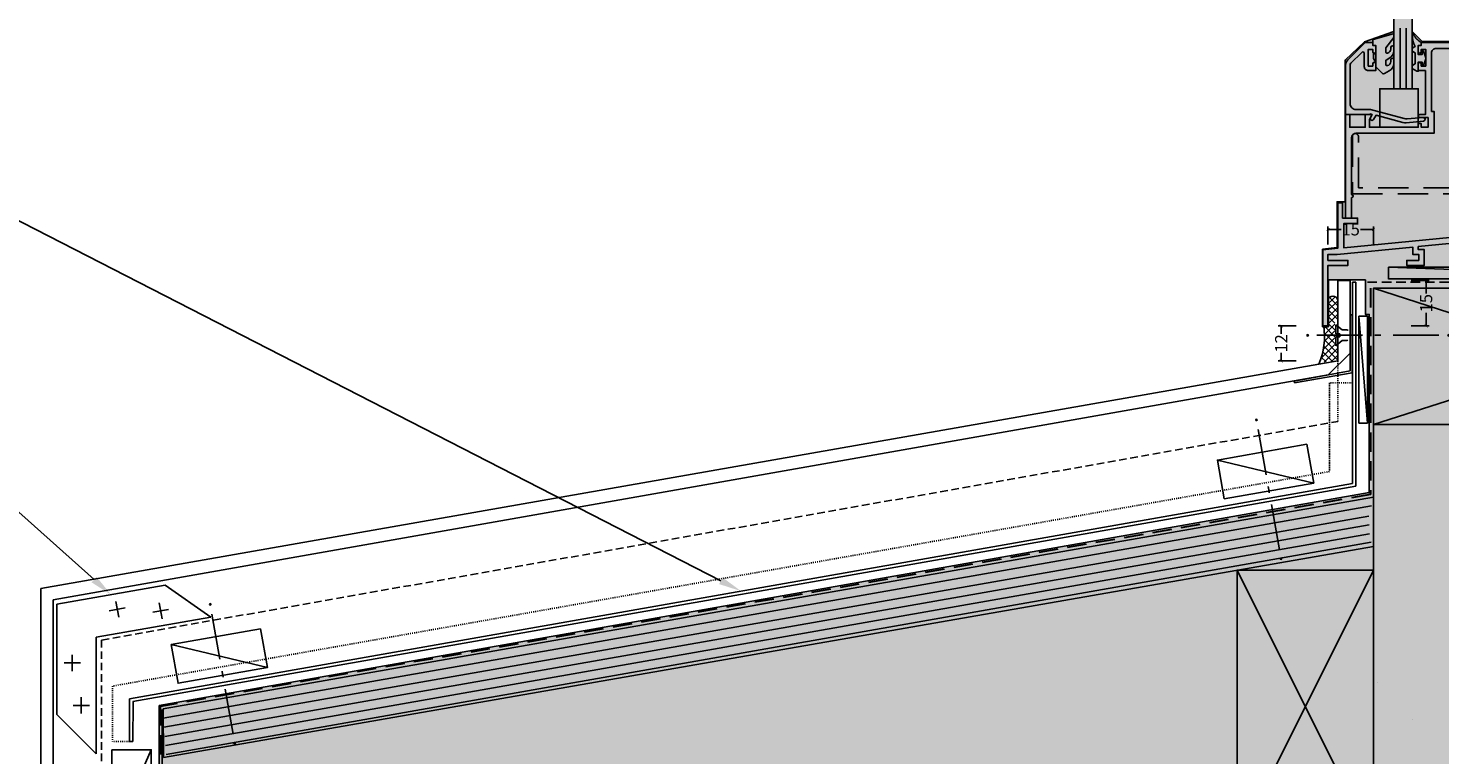
# Model space of a CAD drawing. Units: millimetres. Extents: x -8362 to 4210, y -3209 to 6379.
# Drawn here: x -317 to 149, y 131 to 371 of the extents above; entities that cross this region are included whole.
import ezdxf
from ezdxf import colors
from ezdxf.entities.mleader import LeaderData, LeaderLine
from ezdxf.math import Vec2, Vec3

# ---------------------------------------------------------------- set-up
doc = ezdxf.new("R2010")
doc.units = ezdxf.units.MM
for name, pattern in [('DASHED', [0.75, 0.5, -0.25]), ('DASHED1', [1, 0.3, -0.4, 0.3]), ('HIDDEN', [9.525, 6.35, -3.175]), ('HIDDEN2', [4.7625, 3.175, -1.5875])]:
    doc.linetypes.add(name, pattern=pattern)
doc.layers.get('0').update_dxf_attribs({"linetype": 'CONTINUOUS'})
doc.layers.get('Defpoints').update_dxf_attribs({"linetype": 'CONTINUOUS'})
for name, color, linetype in [('000_ANNOTATION', 1, 'CONTINUOUS'), ('000ARCHITECTURAL', 254, 'CONTINUOUS'), ('002_DETAIL_ACM CUT', 4, 'CONTINUOUS'), ('002_DETAIL_ACM ELEV', 1, 'DASHED'), ('002_DETAIL_ACP PACKERS', 1, 'CONTINUOUS'), ('002_DETAIL_ALI ANGLES CUT', 2, 'CONTINUOUS'), ('002_DETAIL_CLEATS', 1, 'CONTINUOUS'), ('002_DETAIL_CONC CUT', 5, 'CONTINUOUS'), ('002_DETAIL_FIXING C LINE', 3, 'CONTINUOUS'), ('002_DETAIL_FIXING C LINE @ 5', 3, 'CONTINUOUS'), ('002_DETAIL_FIXINGS', 1, 'CONTINUOUS'), ('002_DETAIL_FLASHING STOPEND', 1, 'DASHED1'), ('002_DETAIL_FLASHINGS (TWO LINE) CUT', 3, 'CONTINUOUS'), ('002_DETAIL_HATCH', 1, 'CONTINUOUS'), ('002_DETAIL_IN ELEVATION', 1, 'CONTINUOUS'), ('002_DETAIL_SEALANT  PEF', 1, 'CONTINUOUS'), ('002_DETAIL_X', 1, 'CONTINUOUS'), ('003_DETAIL_OTHER MINOR CUT', 2, 'CONTINUOUS'), ('003_DETAIL_OTHERS BUILDING PAPER', 2, 'HIDDEN2'), ('APL Building', 3, 'CONTINUOUS'), ('APL Joinery', 2, 'CONTINUOUS'), ('hatch layer', 253, 'CONTINUOUS')]:
    doc.layers.add(name, color=color, linetype=linetype)
doc.layers.add('003_DETAIL_OTHERS MINOR', color=1, linetype='CONTINUOUS', transparency=0.1)
doc.layers.add('003_DETAIL_OTHERS TIMBER STRUCTURE CUT', color=3, linetype='CONTINUOUS', transparency=0.1)
doc.styles.add('ARIAL 2', font='arial.ttf', dxfattribs={"height": 2})
doc.dimstyles.new('DIMS', dxfattribs={"dimscale": 0, "dimtxt": 2, "dimasz": 1, "dimexe": 1, "dimexo": 1, "dimgap": 0.5, "dimtad": 0, "dimdec": 0, "dimtxsty": 'ARIAL 2', "dimblk": 'ARCHTICK', "dimcen": 2.5, "dimclrd": 256, "dimclre": 256, "dimclrt": 7, "dimadec": 0, "dimazin": 0, "dimtfac": 1, "dimtdec": 0, "dimtmove": 2, "dimatfit": 3, "dimfxl": 5, "dimfxlon": 1, "dimlwd": -1, "dimlwe": -1, "dimarcsym": 0})

# ---------------------------------------------------------------- blocks, each defined once
blk = doc.blocks.new('703_VANTAGE 100MM FLUSH SIESMIC SILL')
at = {"layer": '002_DETAIL_HATCH', "color": 1}
for p, q in [((23.8, 62.89), (23.8, 82.89)), ((25.8, 62.89), (25.8, 82.89))]:
    blk.add_line(p, q, dxfattribs=at)
at = {"layer": '003_DETAIL_OTHER MINOR CUT'}
for p, q in [((21.8, 62.89), (21.8, 82.89)), ((27.8, 62.89), (27.8, 82.89)), ((21.8, 62.89), (27.8, 62.89))]:
    blk.add_line(p, q, dxfattribs=at)
at = {"layer": 'APL Building', "color": 1, "linetype": 'Continuous'}
for p, q in [((20, 4), (127.6, 4.07)), ((127.6, 0.07), (20, 4)), ((20, 0), (20, 4)), ((127.6, 0.07), (20, 0.07)), ((127.6, 0.07), (127.6, 4.07)), ((131.03, 4.55), (130.93, 4.57)), ((131.32, 4.48), (131.03, 4.55)), ((131.58, 4.39), (131.32, 4.48)), ((131.86, 4.28), (131.58, 4.39)), ((131.65, 4.57), (132.05, 4.17)), ((131.98, 4.57), (131.73, 4.33)), ((132.1, 4.15), (131.86, 4.28)), ((132.06, -0.03), (132.3, 0.12)), ((132.31, 4.02), (132.1, 4.15)), ((132.3, 0.12), (132.5, 0.26)), ((132.53, 3.86), (132.31, 4.02)), ((132.5, 0.26), (132.71, 0.45)), ((132.71, 3.71), (132.53, 3.86)), ((133.39, 4.57), (132.61, 3.79)), ((137.64, 4.57), (132.64, -0.43)), ((132.88, 3.53), (132.71, 3.71)), ((132.71, 0.45), (132.88, 0.62)), ((132.83, 0.57), (133.83, -0.43)), ((133.05, 3.32), (132.88, 3.53)), ((132.88, 0.62), (133.05, 0.83)), ((133.16, 3.15), (133.05, 3.32)), ((133.05, 0.83), (133.17, 1.01)), ((133.07, 4.57), (138.07, -0.43)), ((133.26, 2.96), (133.16, 3.15)), ((133.17, 1.01), (133.28, 1.22)), ((134.81, 4.57), (133.24, 3)), ((133.25, 2.97), (136.65, -0.43)), ((133.35, 2.76), (133.26, 2.96)), ((133.28, 1.22), (133.36, 1.44)), ((133.41, 2.54), (133.35, 2.76)), ((133.36, 1.44), (133.42, 1.65)), ((133.36, 1.45), (135.24, -0.43)), ((133.46, 2.07), (133.41, 2.54)), ((133.42, 1.65), (133.45, 1.84)), ((136.22, 4.57), (133.45, 1.8)), ((133.45, 1.84), (133.46, 2.07)), ((133.46, 2.07), (133.46, 2.07)), ((138.34, 3.86), (134.05, -0.43)), ((134.48, 4.57), (139.25, -0.19)), ((138.49, 2.6), (135.46, -0.43)), ((135.9, 4.57), (138.64, 1.83)), ((138.74, 1.43), (136.88, -0.43)), ((137.31, 4.57), (138.37, 3.52)), ((139.06, 0.34), (138.29, -0.43)), ((130.93, -0.43), (131.52, -0.27)), ((131.52, -0.27), (131.77, -0.17)), ((131.77, -0.17), (132.06, -0.03)), ((132.03, -0.04), (132.41, -0.43))]:
    blk.add_line(p, q, dxfattribs=at)
at = {"layer": 'APL Building', "color": 1, "linetype": 'DASHED'}
for p, q in [((129.37, 4.42), (126.95, 2)), ((130.79, 4.43), (127.31, 0.95)), ((131.86, 4.08), (128.03, 0.25)), ((132.67, 3.47), (129, -0.19)), ((133.18, 2.57), (130.27, -0.34))]:
    blk.add_line(p, q, dxfattribs=at)
at = {"layer": 'APL Building', "color": 1}
for p, q in [((130.93, 4.57), (138.3, 4.57)), ((130.93, -0.43), (139.34, -0.43))]:
    blk.add_line(p, q, dxfattribs=at)
at = {"layer": 'APL Building', "color": 1, "linetype": 'Continuous'}
blk.add_arc((152.95, 5.02), 14.66, 181.7395, 201.8089, dxfattribs=at)
at = {"layer": 'APL Building', "color": 1, "linetype": 'Continuous', "extrusion": (0, 0, -1)}
blk.add_ellipse((130.1, 2.07), major_axis=(3.15, 0), ratio=0.766322, dxfattribs=at)
at = {"layer": 'APL Joinery', "linetype": 'DASHED', "ltscale": 20}
for p, q in [((8.05, 47.09), (8.05, 28.19)), ((10.05, 30.19), (10.05, 47.09)), ((101.55, 47.09), (101.55, 30.19)), ((103.55, 28.19), (103.55, 47.09)), ((8.05, 28.19), (103.55, 28.19)), ((101.55, 30.19), (10.05, 30.19))]:
    blk.add_line(p, q, dxfattribs=at)
at = {"layer": 'APL Joinery', "color": 1}
for p, q in [((105.8, 46.67), (106.56, 47.43)), ((105.8, 45.32), (107.91, 47.43)), ((105.8, 43.97), (109.26, 47.43)), ((105.8, 39.43), (105.8, 47.43)), ((105.8, 47.43), (109.8, 47.43)), ((105.8, 42.63), (109.8, 46.63)), ((111.3, 42.41), (106.28, 47.43)), ((111.3, 43.76), (107.63, 47.43)), ((109.8, 46.61), (108.98, 47.43)), ((109.8, 47.43), (109.8, 46.43)), ((111.3, 41.07), (105.8, 46.57)), ((105.8, 41.28), (110.95, 46.43)), ((105.8, 39.93), (111.3, 45.43)), ((111.3, 39.72), (105.8, 45.22)), ((110.24, 39.43), (105.8, 43.87)), ((108.9, 39.43), (105.8, 42.52)), ((106.65, 39.43), (111.3, 44.08)), ((107.99, 39.43), (111.3, 42.74)), ((109.8, 46.43), (111.3, 46.43)), ((111.3, 45.11), (109.98, 46.43)), ((111.3, 46.43), (111.3, 39.43)), ((107.55, 39.43), (105.8, 41.18)), ((106.2, 39.43), (105.8, 39.83)), ((111.3, 39.43), (105.8, 39.43)), ((109.34, 39.43), (111.3, 41.39)), ((110.69, 39.43), (111.3, 40.04))]:
    blk.add_line(p, q, dxfattribs=at)
blk.add_lwpolyline([(15.8, 71.59), (15.8, 70.19), (18.03, 67.96, 0.339454), (18.63, 67.88), (20.24, 68.81, 0.254768), (21.74, 71.26), (21.8, 72.47, 1), (20.8, 72.52), (20.77, 71.85, -0.332446), (19.7, 70.56, -0.505775), (19.05, 71.03), (19.05, 72.26), (20.24, 72.95, 0.254768), (21.74, 75.4), (21.8, 76.6, 1), (20.8, 76.65), (20.77, 75.98, -0.332446), (19.7, 74.69, -0.505775), (19.05, 75.17), (19.05, 76.4), (21.8, 79.88), (21.8, 80.82, 0.499279), (21.48, 81.06), (14.97, 79.18, 0.325008), (14.8, 78.94), (14.8, 77.69, 0.414214), (15.3, 77.19), (15.8, 77.19), (15.8, 74.39), (15.05, 74.39), (15.05, 72.89), (15.8, 71.59), (15.8, 74.39)], format="xyb", dxfattribs=at)
blk.add_lwpolyline([(27.8, 80.66, -0.774631), (28.27, 80.78, 0.132661), (30.8, 78.19), (30.8, 77.19), (29.8, 77.19), (29.8, 74.19), (31.05, 74.19), (31.05, 75.19, -0.848394), (31.54, 75.27), (32.27, 73.1, -0.165151), (32.27, 72.78), (31.54, 70.61, -0.848394), (31.05, 70.69), (31.05, 71.69), (29.8, 71.69), (29.8, 68.69), (29.32, 68.69), (27.8, 69.57), (27.8, 70.57), (28.8, 71.14), (28.8, 74.74), (27.8, 75.32), (27.8, 76.32), (28.8, 76.89, -0.131652)], format="xyb", close=True, dxfattribs=at)
at = {"layer": 'APL Joinery'}
for points in [[(29.8, 71.14, -1), (30.8, 71.14), (30.8, 70.39), (32.3, 70.39), (32.3, 75.89), (30.8, 75.89), (30.8, 75.14, -1), (29.8, 75.14), (29.8, 77.19), (30.8, 77.19), (30.8, 78.19), (105.8, 78.19), (105.8, 20.19), (103.8, 20.19), (103.8, 26.94, -1), (103.8, 27.94), (103.8, 48.19), (101.55, 48.19), (101.55, 49.39), (103.8, 49.39), (103.8, 74.19, 0.414214), (101.8, 76.19), (97.87, 76.19, 0.46914), (96.89, 75.01, -0.239499), (95.95, 71.84, -1), (94.65, 73.07, 2.318729), (91.95, 73.07, -1), (90.65, 71.84, -0.239499), (89.71, 75.01, 0.46914), (88.73, 76.19), (49.87, 76.19, 0.46914), (48.89, 75.01, -0.239499), (47.95, 71.84, -1), (46.65, 73.07, 2.318729), (43.95, 73.07, -1), (42.65, 71.84, -0.239499), (41.71, 75.01, 0.46914), (40.73, 76.19), (35.7, 76.19, 0.414214), (34.2, 74.69), (34.2, 55.39), (35.05, 55.39), (35.05, 48.19), (9.3, 48.19, 0.414214), (7.8, 46.69), (7.8, 27.94, -1), (7.8, 26.94), (7.8, 20.19), (5.8, 20.19), (5.8, 54.14, -0.414214), (6.05, 54.39), (6.95, 54.39, -0.414214), (7.2, 54.14), (7.2, 50.19), (12.3, 50.19), (12.3, 54.14, -0.414214), (12.55, 54.39), (14.2, 54.39, -0.57735), (14.42, 54.02), (13.7, 52.78), (13.7, 50.19), (29.8, 50.19), (29.8, 51.39), (30.8, 51.39), (30.8, 50.19), (33.05, 50.19), (33.05, 53.39), (30.3, 53.39, -1), (30.3, 54.39), (32.2, 54.39), (32.2, 68.89), (29.8, 68.89)], [(14.52, 54.2), (14.03, 53.35, 1), (15.07, 52.75), (15.88, 54.16), (24.76, 51.78, 0.087773), (25.8, 51.69), (31.5, 52.19, 1), (31.4, 53.39), (26.2, 52.93, -0.087773), (25.15, 53.02), (14.06, 55.99), (9.3, 55.99, -0.414214), (7.3, 57.99), (7.3, 70.66, -0.197965), (7.59, 71.36), (11.15, 74.92, -0.668175), (12, 74.56), (12, 70.19, 0.414214), (13.3, 68.89), (15.8, 68.89), (15.8, 71.14, 1), (14.8, 71.14), (14.8, 70.39), (13.3, 70.39), (13.3, 75.89), (14.8, 75.89), (14.8, 75.14, 1), (15.8, 75.14), (15.8, 77.19), (14.8, 77.19), (14.8, 78.19), (12.3, 78.19), (6.53, 72.42, 0.198912), (5.8, 70.66), (5.8, 54.64, 0.414214), (6.05, 54.39), (13.6, 54.39), (14.24, 54.56, -0.668179)], [(113.3, 43.33), (113.3, 47.43), (109.8, 47.43), (109.8, 46.43), (111.3, 46.43), (111.3, 39.43), (105.8, 39.43), (105.8, 37.93, 1), (107.8, 37.93), (111.3, 37.93), (111.3, 20.73), (5.2, 10.39), (5.2, 18.39), (9.8, 18.39), (9.8, 20.19), (4.8, 20.19), (4.8, 25.19), (3.2, 25.19), (3.2, 10.2), (-1.7, 9.72), (-1.7, -15.43), (0, -15.43), (0, 4.57), (6.6, 4.57), (6.6, 6.17), (0, 6.17), (0, 8.17), (3.05, 8.17), (28, 10.6), (28, 8.17), (30, 8.17), (30, 6.17), (26, 6.17), (26, 4.57), (31.8, 4.57), (31.8, 9.77), (29.8, 9.77), (29.8, 10.78), (79.8, 15.65), (79.8, 4.57), (85.6, 4.57), (85.6, 6.17), (81.6, 6.17), (81.6, 8.17), (85.6, 8.17), (85.6, 9.77), (81.6, 9.77), (81.6, 15.83), (111.6, 18.75), (111.6, 9.77), (106.3, 9.77), (106.3, 8.17), (111.6, 8.17), (111.6, 6.17), (106.3, 6.17), (106.3, 4.57), (138.3, 4.57), (138.3, 6.37), (113.3, 6.37), (113.3, 42.53), (112.9, 42.93)]]:
    blk.add_lwpolyline(points, format="xyb", close=True, dxfattribs=at)
at = {"layer": 'APL Joinery', "color": 1}
blk.add_polyline3d([(17.1, 50.19, 0), (17.1, 62.89, 0), (29.8, 62.89, 0), (29.8, 50.19, 0), (17.1, 50.19, 0)], close=True, dxfattribs=at)
at = {"layer": 'APL Joinery', "linetype": 'DASHED', "ltscale": 20}
for centre in [(9.05, 47.09), (102.55, 47.09)]:
    blk.add_arc(centre, 1, 0, 180, dxfattribs=at)
blk = doc.blocks.new('503_140X45 CONT')
at = {"layer": '002_DETAIL_X'}
for p, q in [((0, 0), (-140, -45)), ((0, -45), (-140, 0))]:
    blk.add_line(p, q, dxfattribs=at)
at = {"layer": '003_DETAIL_OTHERS TIMBER STRUCTURE CUT'}
blk.add_lwpolyline([(0, 0), (-140, 0), (-140, -45), (0, -45)], close=True, dxfattribs=at)
blk = doc.blocks.new('501_90X45 CONT')
at = {"layer": '002_DETAIL_X'}
for p, q in [((-90, 0), (0, -45)), ((0, 0), (-90, -45))]:
    blk.add_line(p, q, dxfattribs=at)
at = {"layer": '003_DETAIL_OTHERS TIMBER STRUCTURE CUT'}
blk.add_lwpolyline([(-90, 0), (0, 0), (0, -45), (-90, -45), (-90, 0)], dxfattribs=at)
blk = doc.blocks.new('DOT')
at = {"layer": '002_DETAIL_FIXING C LINE'}
blk.add_hatch(color=256, dxfattribs=at).paths.add_polyline_path([(0.05, 0, 1), (-0.05, 0, 1)])
blk.add_circle((0, 0), 0.05, dxfattribs=at)
blk = doc.blocks.new('103_FIX LINE 50MM')
at = {"layer": '002_DETAIL_FIXING C LINE'}
for p, q in [((-4.51, 0), (-19.65, 0)), ((0.51, 0), (-0.51, 0)), ((0.51, 0), (1.52, 0)), ((5.52, 0), (20.67, 0))]:
    blk.add_line(p, q, dxfattribs=at)
for centre in [(-22.9, 0), (23.67, 0)]:
    blk.add_circle(centre, 0.25, dxfattribs=at)
at = {"layer": '002_DETAIL_FIXING C LINE @ 5', "yscale": 5, "zscale": 5}
for p, xscale, rotation in [((-22.9, 0), -5, 90), ((23.67, 0), 5, 270)]:
    blk.add_blockref('DOT', p, dxfattribs=dict(at, xscale=xscale, rotation=rotation))
blk = doc.blocks.new('306_13MM PACKER')
at = {"layer": '002_DETAIL_ACP PACKERS'}
blk.add_lwpolyline([(-15, 0), (15, 0), (15, -13), (-15, -13)], close=True, dxfattribs=at)
at = {"layer": '002_DETAIL_X'}
blk.add_line((15, 0), (-15, -13), dxfattribs=at)
at = {"layer": '002_DETAIL_FIXING C LINE', "rotation": 270}
blk.add_blockref('103_FIX LINE 50MM', (0, -12.08), dxfattribs=at)
blk = doc.blocks.new('111_CCUNK W C LINE')
at = {"layer": '002_DETAIL_FIXINGS'}
for p, q in [((-3.95, 1.64), (-4, 1.64)), ((-3.62, 1.75), (-3.95, 1.64)), ((-2.1, 1.75), (-3.62, 1.75)), ((-2.1, 1.75), (0, 3.5)), ((0, 0.5), (-1.25, 0.5)), ((-1.25, -0.5), (-1.25, 0.5)), ((0, 0.5), (0, 3.5)), ((-3.62, -1.75), (-3.95, -1.64)), ((-2.1, -1.75), (-3.62, -1.75)), ((-2.1, -1.75), (0, -3.5)), ((0, -0.5), (-1.25, -0.5)), ((0, -0.5), (0, -3.5))]:
    blk.add_line(p, q, dxfattribs=at)
blk.add_blockref('103_FIX LINE 50MM', (-14.34, 0), dxfattribs=at)
blk = doc.blocks.new('_ArchTick')
at = {"color": 0, "linetype": 'ByBlock', "const_width": 0.15}
blk.add_lwpolyline([(-0.5, -0.5), (0.5, 0.5)], dxfattribs=at)
blk = doc.blocks.new('*D179')
at = {"layer": '002_DETAIL_SEALANT  PEF', "transparency": 16777216}
for p, q in [((-352.29, 185.75), (-382.29, 185.75)), ((-377.29, 145.41), (-377.29, 185.75)), ((-352.29, 145.41), (-382.29, 145.41))]:
    blk.add_line(p, q, dxfattribs=at)
at = {"layer": 'Defpoints', "color": 0, "lineweight": -2, "transparency": 16777216}
for p in [(-377.29, 185.75), (-313.27, 185.75), (-270.19, 145.41)]:
    blk.add_point(p, dxfattribs=at)
at = {"layer": '002_DETAIL_SEALANT  PEF', "transparency": 16777216, "xscale": 5, "yscale": 5, "zscale": 5}
for p, rotation in [((-377.29, 185.75), 90), ((-377.29, 145.41), 270)]:
    blk.add_blockref('_ArchTick', p, dxfattribs=dict(at, rotation=rotation))
at = {"layer": '002_DETAIL_SEALANT  PEF', "color": 7, "transparency": 16777216, "insert": (-395.77, 164.2), "char_height": 10, "attachment_point": 5, "rotation": 90, "style": 'ARIAL 2'}
blk.add_mtext('40\\PNOM.', dxfattribs=at)
blk = doc.blocks.new('*D90')
at = {"layer": '000_ANNOTATION', "transparency": 16777216}
for p, q in [((101.27, 272.52), (95.27, 272.52)), ((96.27, 272.52), (96.27, 269.89)), ((96.27, 260.96), (96.27, 263.58)), ((101.27, 260.96), (95.27, 260.96))]:
    blk.add_line(p, q, dxfattribs=at)
at = {"layer": 'Defpoints', "color": 0, "lineweight": -2, "transparency": 16777216}
for p in [(110.88, 272.52), (96.27, 260.96), (115.01, 260.96)]:
    blk.add_point(p, dxfattribs=at)
at = {"layer": '000_ANNOTATION', "transparency": 16777216}
for p, rotation in [((96.27, 272.52), 90), ((96.27, 260.96), 270)]:
    blk.add_blockref('_ArchTick', p, dxfattribs=dict(at, rotation=rotation))
at = {"layer": '000_ANNOTATION', "color": 7, "transparency": 16777216, "insert": (96.27, 266.74), "char_height": 2, "attachment_point": 5, "rotation": 90, "style": 'ARIAL 2'}
blk.add_mtext('{\\H2x;12}', dxfattribs=at)
blk = doc.blocks.new('*D247')
at = {"layer": '000_ANNOTATION', "transparency": 16777216}
for p, q in [((139.15, 287.52), (145.15, 287.52)), ((144.15, 287.52), (144.15, 283.21)), ((144.15, 272.52), (144.15, 276.83)), ((139.15, 272.52), (145.15, 272.52))]:
    blk.add_line(p, q, dxfattribs=at)
at = {"layer": 'Defpoints', "color": 0, "lineweight": -2, "transparency": 16777216}
for p in [(119.01, 287.52), (111.73, 272.52), (144.15, 272.52)]:
    blk.add_point(p, dxfattribs=at)
at = {"layer": '000_ANNOTATION', "transparency": 16777216}
for p, rotation in [((144.15, 287.52), 90), ((144.15, 272.52), 270)]:
    blk.add_blockref('_ArchTick', p, dxfattribs=dict(at, rotation=rotation))
at = {"layer": '000_ANNOTATION', "color": 7, "transparency": 16777216, "insert": (144.15, 280.02), "char_height": 2, "attachment_point": 5, "rotation": 90, "style": 'ARIAL 2'}
blk.add_mtext('{\\H2x;15}', dxfattribs=at)
blk = doc.blocks.new('*D249')
at = {"layer": '000_ANNOTATION', "transparency": 16777216}
for p, q in [((111.73, 299.4), (111.73, 305.4)), ((111.73, 304.4), (116.04, 304.4)), ((126.73, 304.4), (122.43, 304.4)), ((126.73, 299.4), (126.73, 305.4))]:
    blk.add_line(p, q, dxfattribs=at)
at = {"layer": 'Defpoints', "color": 0, "lineweight": -2, "transparency": 16777216}
for p in [(111.73, 304.4), (111.73, 292.52), (126.73, 284.95)]:
    blk.add_point(p, dxfattribs=at)
at = {"layer": '000_ANNOTATION', "transparency": 16777216, "rotation": 180}
blk.add_blockref('_ArchTick', (111.73, 304.4), dxfattribs=at)
at = {"layer": '000_ANNOTATION', "transparency": 16777216}
blk.add_blockref('_ArchTick', (126.73, 304.4), dxfattribs=at)
at = {"layer": '000_ANNOTATION', "color": 7, "transparency": 16777216, "insert": (119.23, 304.4), "char_height": 2, "attachment_point": 5, "style": 'ARIAL 2'}
blk.add_mtext('{\\H2x;15}', dxfattribs=at)

msp = doc.modelspace()

# ---------------------------------------------------------------- hatches: boundary and pattern name
at = {"layer": '002_DETAIL_HATCH'}
h = msp.add_hatch(dxfattribs=at)
h.set_pattern_fill('AR-CONC', color=256, scale=0.5, style=0)
h.set_pattern_definition([(50, (645.4, 528.85), (91.0923, -7.9695), [9.525, -104.775]), (355, (645.4, 528.85), (-17.6214, 95.528), [7.62, -83.82]), (100.451, (652.99, 528.19), (73.471, 87.558), [8.095, -89.045]), (46.184, (645.4, 554.25), (135.54, -21.021), [14.287, -157.162]), (96.636, (656.7, 552.5), (118.702, 123.713), [12.143, -133.567]), (351.184, (645.4, 554.25), (118.702, 123.713), [11.43, -125.73]), (21, (658.1, 547.9), (75.8074, -51.133), [9.525, -104.775]), (326, (658.1, 547.9), (30.901, 92.094), [7.62, -83.82]), (71.451, (664.42, 543.64), (106.708, 40.9614), [8.095, -89.045]), (37.5, (645.402, 528.852), (1.5443, 42.2775), [0, -82.804, 0, -85.09, 0, -84.1375]), (7.5, (645.402, 528.85), (33.4098, 50.0903), [0, -48.514, 0, -80.899, 0, -32.0675]), (327.5, (617.08, 528.852), (67.7953, -2.8644), [0, -31.75, 0, -99.06, 0, -131.445]), (317.5, (604.38, 528.85), (74.0646, 12.7132), [0, -41.275, 0, -65.786, 0, -93.345])])
h.paths.add_polyline_path([(126.73, -450.35), (315.85, -450.35), (315.85, -326.02), (303.35, -322.37), (315.85, -319.36), (315.85, -276.51), (266.73, -276.51), (266.73, 239.95), (126.73, 239.95)])
at = {"layer": '002_DETAIL_SEALANT  PEF'}
h = msp.add_hatch(dxfattribs=at)
h.set_pattern_fill('ANSI37', color=256, scale=0.5, angle=90, style=0)
h.set_pattern_definition([(135, (-1934.4447, -6317.121), (-1.122532, -1.122532), []), (225, (-1934.4447, -6317.121), (1.122532, -1.122532), [])])
edge = h.paths.add_edge_path()
edge.add_line((115.01, 260.96), (108.9, 260.42))
edge.add_arc((87.18, 269.08), 23.38, 338.2711, 368.4665)
edge.add_line((110.31, 272.52), (111.73, 272.52))
edge.add_line((111.73, 272.52), (111.73, 281.05))
edge.add_arc((113.37, 280.65), 1.68, 13.4473, 166.5527, ccw=False)
edge.add_line((115.01, 281.05), (115.01, 273.78))
edge.add_line((115.01, 273.78), (114.58, 274.14))
edge.add_line((114.58, 274.14), (114.01, 274.14))
edge.add_line((114.01, 274.14), (114.01, 265.24))
edge.add_line((114.01, 265.24), (114.58, 265.24))
edge.add_line((114.58, 265.24), (115.01, 265.6))
edge.add_line((115.01, 265.6), (115.01, 260.96))
at = {"layer": 'hatch layer', "lineweight": -2}
h = msp.add_hatch(color=256, dxfattribs=at)
h.dxf.hatch_style = 1
h.paths.add_polyline_path([(133.53, 413.49), (133.53, 369.77), (123.77, 366.35), (117.39, 360.29), (117.39, 313.51), (114.75, 313.51), (114.75, 298.37), (109.95, 297.84), (109.95, 272.25), (111.87, 272.25), (111.87, 287.73), (124.1, 287.73), (124.1, 276.33), (125.36, 276.33), (125.36, 217.45), (-274.24, 147.09), (-274.24, -69.19), (126.73, -69.19), (126.73, -417.86), (-425.15, -417.86), (-425.15, -450.35), (-19.39, -450.35), (-16.38, -462.85), (-16.38, -437.85), (-12.73, -450.35), (315.85, -450.35), (315.85, -326.02), (328.35, -322.37), (303.35, -322.37), (315.85, -319.36), (315.85, -276.51), (276.73, -276.51), (276.73, 257.69), (279.92, 257.69), (279.92, 318.78), (225.38, 318.78), (225.38, 335.73), (217.84, 335.73), (217.84, 366.45), (142.8, 366.45), (139.53, 369.72), (139.53, 413.49)])

# ---------------------------------------------------------------- linework, layer by layer
at = {"layer": '000ARCHITECTURAL'}
for p, q in [((-272.93, 142.94), (126.1, 213.13)), ((-272.66, 139.94), (125.18, 209.65)), ((-272.4, 136.94), (125.37, 206.78)), ((-272.14, 133.94), (125.46, 203.84)), ((-271.88, 130.94), (126.01, 201.08))]:
    msp.add_line(p, q, dxfattribs=at)
at = {"layer": '002_DETAIL_ACM CUT'}
for p, q in [((119.01, 287.52), (115.01, 287.52)), ((115.01, 287.52), (115.01, 260.96)), ((119.01, 263.54), (119.01, 287.52)), ((111.79, 256.33), (119.01, 263.54)), ((115.01, 260.96), (-313.27, 185.75)), ((-309.27, 182.09), (111.79, 256.33)), ((-313.27, 185.75), (-313.27, 116.66)), ((-309.27, 116.66), (-309.27, 182.09))]:
    msp.add_line(p, q, dxfattribs=at)
at = {"layer": '002_DETAIL_ACM ELEV'}
msp.add_line((112.21, 253.71), (112.21, 224.41), dxfattribs=at)
at = {"layer": '002_DETAIL_ACM ELEV', "ltscale": 5}
for q in [(115.01, 240.96), (-293.27, 116.66)]:
    msp.add_line((-293.27, 168.76), q, dxfattribs=at)
at = {"layer": '002_DETAIL_ALI ANGLES CUT'}
for p, q in [((119.11, 276.2), (119.71, 276.2)), ((119.11, 257.63), (119.11, 276.2)), ((119.71, 276.2), (119.71, 257.04)), ((100.56, 254.31), (119.11, 257.63)), ((119.71, 257.04), (100.67, 253.72)), ((119.44, 257.04), (119.44, 257.04)), ((100.67, 253.72), (100.56, 254.31))]:
    msp.add_line(p, q, dxfattribs=at)
at = {"layer": '002_DETAIL_CLEATS'}
for p, q in [((-272.24, 186.89), (-308.06, 180.57)), ((-257.18, 176.34), (-272.24, 186.89)), ((-308.06, 144.21), (-308.06, 180.57)), ((-290.7, 178.43), (-285.43, 179.36)), ((-287.6, 176.26), (-288.53, 181.52)), ((-276.38, 177.93), (-271.12, 178.86)), ((-273.29, 175.76), (-274.22, 181.03)), ((-295.06, 169.66), (-257.18, 176.34)), ((-295.06, 169.66), (-295.06, 131.2)), ((-302.93, 163.85), (-302.93, 158.5)), ((-300.25, 161.18), (-305.6, 161.18)), ((-299.95, 149.84), (-299.95, 144.49)), ((-297.28, 147.17), (-302.63, 147.17)), ((-295.06, 131.2), (-308.06, 144.21))]:
    msp.add_line(p, q, dxfattribs=at)
at = {"layer": '002_DETAIL_CONC CUT'}
msp.add_lwpolyline([(126.73, -450.35), (126.73, 239.95), (266.73, 239.95), (266.73, -276.51)], dxfattribs=at)
at = {"layer": '002_DETAIL_FLASHING STOPEND'}
for p, q in [((115.01, 240.96), (115.01, 260.96)), ((119.84, 253.71), (112.21, 253.71)), ((112.21, 224.41), (-289.62, 153.56)), ((-289.62, 153.56), (-289.62, 135.23)), ((-284.04, 135.23), (-289.62, 135.23))]:
    msp.add_line(p, q, dxfattribs=at)
at = {"layer": '002_DETAIL_FLASHINGS (TWO LINE) CUT'}
for p, q in [((119.84, 220.48), (119.84, 286.95)), ((119.84, 286.95), (120.96, 286.95)), ((120.96, 286.95), (120.96, 219.55)), ((-284.03, 149.34), (119.84, 220.48)), ((120.96, 219.55), (-282.89, 148.5)), ((-284.04, 135.23), (-284.03, 149.34)), ((-282.88, 148.5), (-282.92, 135.23)), ((-282.92, 135.23), (-284.04, 135.23))]:
    msp.add_line(p, q, dxfattribs=at)
at = {"layer": '002_DETAIL_IN ELEVATION'}
msp.add_lwpolyline([(-273.27, 145.79), (-273.27, -68.25), (126.73, -68.25)], dxfattribs=at)
at = {"layer": '002_DETAIL_SEALANT  PEF'}
msp.add_line((121.96, 275.68), (124.73, 240.41), dxfattribs=at)
msp.add_lwpolyline([(115.01, 281.05), (115.01, 260.96), (108.7, 259.85, 0.137847), (110.31, 272.52), (111.73, 272.52), (111.73, 281.05, -0.789082), (115.01, 281.05, -1.073647)], format="xyb", dxfattribs=at)
msp.add_lwpolyline([(121.96, 275.68), (124.73, 275.68), (124.73, 240.41), (121.96, 240.41)], close=True, dxfattribs=at)
at = {"layer": '003_DETAIL_OTHER MINOR CUT'}
msp.add_lwpolyline([(-272.96, 146), (-272.8, 129.98), (126.73, 199.63), (126.73, 215.96), (-272.96, 146)], dxfattribs=at)
at = {"layer": '003_DETAIL_OTHERS BUILDING PAPER'}
msp.add_lwpolyline([(124.73, 286.95), (266.73, 286.95)], dxfattribs=at)
at = {"layer": '003_DETAIL_OTHERS MINOR', "linetype": 'HIDDEN', "lineweight": 30}
msp.add_lwpolyline([(125.73, 284.95), (125.73, 216.8), (-273.96, 146.84), (-273.96, -72.25)], dxfattribs=at)
at = {"layer": 'Defpoints', "lineweight": -2}
for points in [[(133.53, 413.49), (133.53, 369.77), (123.77, 366.35), (117.39, 360.29), (117.39, 313.51), (114.75, 313.51), (114.75, 298.37), (109.95, 297.84), (109.95, 272.25), (111.87, 272.25), (111.87, 287.73), (124.1, 287.73), (124.1, 276.33), (125.36, 276.33), (125.36, 217.45), (-274.24, 147.09), (-274.24, -69.19), (126.73, -69.19), (126.73, -417.86), (-425.15, -417.86)], [(-425.15, -450.35), (-19.39, -450.35), (-16.38, -462.85), (-16.38, -437.85), (-12.73, -450.35), (315.85, -450.35), (315.85, -326.02), (328.35, -322.37), (303.35, -322.37), (315.85, -319.36), (315.85, -276.51), (276.73, -276.51), (276.73, 257.69), (279.92, 257.69), (279.92, 318.78), (225.38, 318.78), (225.38, 335.73), (217.84, 335.73), (217.84, 366.45), (142.8, 366.45), (139.53, 369.72), (139.53, 413.49)]]:
    msp.add_lwpolyline(points, dxfattribs=at)

# ---------------------------------------------------------------- block references
at = {"layer": '000_ANNOTATION'}
msp.add_blockref('703_VANTAGE 100MM FLUSH SIESMIC SILL', (111.73, 287.95), dxfattribs=at)
at = {"layer": '002_DETAIL_FIXINGS', "extrusion": (0, 0, -1), "zscale": -1}
msp.add_blockref('111_CCUNK W C LINE', (-114.36, 269.42), dxfattribs=at)
at = {"layer": '002_DETAIL_IN ELEVATION', "rotation": 270}
msp.add_blockref('501_90X45 CONT', (126.73, 101.79), dxfattribs=at)
at = {"layer": '002_DETAIL_SEALANT  PEF'}
msp.add_blockref('503_140X45 CONT', (266.73, 284.95), dxfattribs=at)
at = {"layer": '002_DETAIL_SEALANT  PEF', "extrusion": (0, 0, -1), "zscale": -1}
for p, rotation in [((-89.99, 230.82), 350.0000000000002), ((255.5, 169.87), 350.0000000000002), ((289.88, 117.54), 270)]:
    msp.add_blockref('306_13MM PACKER', p, dxfattribs=dict(at, rotation=rotation))

# ---------------------------------------------------------------- dimensions: what is measured, and where the dimension line sits
at = {"layer": '000_ANNOTATION'}
dim = msp.add_linear_dim(base=(111.73, 304.4), p1=(126.73, 284.95), p2=(111.73, 292.52), text='{\\H2x;<>}', dimstyle='DIMS', dxfattribs=at)
dim.commit()
dim.dimension.update_dxf_attribs({"geometry": '*D249', "text_midpoint": (119.23, 304.4)})
for base, p1, p2, picture, middle in [((144.15, 272.52), (119.01, 287.52), (111.73, 272.52), '*D247', (144.15, 280.02)), ((96.27, 260.96), (110.88, 272.52), (115.01, 260.96), '*D90', (96.27, 266.74))]:
    dim = msp.add_linear_dim(base=base, p1=p1, p2=p2, angle=90, text='{\\H2x;<>}', dimstyle='DIMS', dxfattribs=at)
    dim.commit()
    dim.dimension.update_dxf_attribs({"geometry": picture, "text_midpoint": middle})
at = {"layer": '002_DETAIL_SEALANT  PEF'}
dim = msp.add_linear_dim(base=(-377.29, 185.75), p1=(-270.19, 145.41), p2=(-313.27, 185.75), angle=90, text='<>\\PNOM.', dimstyle='DIMS', override={"dimscale": 0, "dimtix": 0, "dimtofl": 1, "dimtmove": 2, "dimatfit": 3}, dxfattribs=at)
dim.commit()
dim.dimension.update_dxf_attribs({"geometry": '*D179', "text_midpoint": (-395.77, 164.2), "dimtype": 160})

# ---------------------------------------------------------------- leaders
ml = msp.add_multileader_mtext('Standard', dxfattribs=at)
ml.set_content('UNDERFLASHING @ PANEL JOINTS \\P{\\fArial|b1|i0|c0|p34;BY ACMF }', color=7, style='ARIAL 2')
ml.set_leader_properties(color=256, linetype='ByLayer', lineweight=-1)
ml.build(insert=Vec2(0, 0))
ml.multileader.update_dxf_attribs({"dogleg_length": 2, "arrow_head_size": 7.5, "scale": 5})
ctx = ml.context
ctx.base_point, ctx.scale, ctx.char_height, ctx.arrow_head_size, ctx.landing_gap_size, ctx.plane_origin = Vec3(-559.57, 320.97), 5, 10, 7.5, 10, Vec3(-383.45, 299.07)
ctx.text_align_type = 2
notes = []
notes.append((ctx, [(0, (1, 1, 0), (-393.57, 320.97), (-1, 0), 10, [(0, [(-82.09, 184.91), (-347.43, 320.97)], 0, [])])]))
ctx.mtext.insert, ctx.mtext.width, ctx.mtext.alignment, ctx.mtext.flow_direction = Vec3(-413.57, 326.05), 162.5702, 3, 5
ml = msp.add_multileader_mtext('Standard', dxfattribs=at)
ml.set_content('FACTORY FITTED CLEATS AT PANEL FOLDS\\P{\\fArial|b1|i0|c0|p34;BY ACMF}', color=7, style='ARIAL 2')
ml.set_leader_properties(color=256, linetype='ByLayer', lineweight=-1)
ml.build(insert=Vec2(0, 0))
ml.multileader.update_dxf_attribs({"dogleg_length": 2, "arrow_head_size": 7.5, "scale": 5})
ctx = ml.context
ctx.base_point, ctx.scale, ctx.char_height, ctx.arrow_head_size, ctx.landing_gap_size, ctx.plane_origin = Vec3(-599.28, 235.59), 5, 10, 7.5, 10, Vec3(-462.14, 235.59)
ctx.text_align_type = 2
notes.append((ctx, [(0, (1, 1, 0), (-393.41, 235.59), (-1, 0), 10, [(0, [(-290.15, 183.73), (-348.11, 235.59)], 0, [])])]))
ctx.mtext.insert, ctx.mtext.width, ctx.mtext.alignment, ctx.mtext.flow_direction = Vec3(-413.41, 240.67), 183.526, 3, 5
for ctx, leaders in notes:
    for number, flags, end, landing, length, lines in leaders:
        leader = LeaderData()
        leader.index, (leader.has_last_leader_line, leader.has_dogleg_vector, leader.attachment_direction) = number, flags
        leader.last_leader_point, leader.dogleg_vector, leader.dogleg_length = Vec3(end), Vec3(landing), length
        for number, points, colour, breaks in lines:
            line = LeaderLine()
            line.index, line.vertices, line.color, line.breaks = number, Vec3.list(points), colors.encode_raw_color(colour), breaks
            leader.lines.append(line)
        ctx.leaders.append(leader)

doc.saveas('drawing.dxf')
